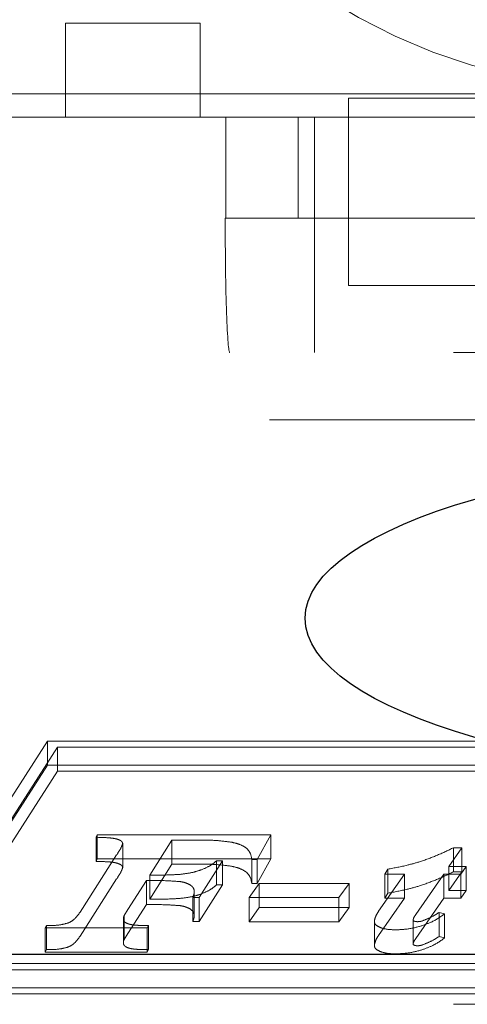
# Model space of a CAD drawing. Units: millimetres. Extents: x 11 to 205, y 5 to 292.
# Drawn here: x 82 to 82, y 215 to 216 of the extents above; entities that cross this region are included whole.
import ezdxf

# ---------------------------------------------------------------- set-up
doc = ezdxf.new("R2010")
doc.units = ezdxf.units.MM
doc.linetypes.add('HIDDEN', pattern=[1.905, 1.27, -0.635])

msp = doc.modelspace()

# ---------------------------------------------------------------- linework, layer by layer
at = {"color": 7, "linetype": 'HIDDEN', "lineweight": 18}
for p, q in [((81.77838, 215.9429), (81.77838, 216.0129)), ((81.77838, 216.0129), (81.87838, 216.0129)), ((81.87838, 216.0129), (81.87838, 215.9429)), ((82.68428, 215.96036), (80.26036, 215.96036)), ((81.98871, 215.95717), (81.98871, 215.9429)), ((82.43871, 215.95717), (81.98871, 215.95717)), ((81.98871, 215.9429), (80.93871, 215.9429)), ((81.02735, 215.9429), (81.89757, 215.9429)), ((81.89757, 215.8679), (81.89757, 215.9429)), ((81.95115, 215.9429), (81.95115, 215.8679)), ((81.96338, 215.8679), (81.96338, 215.9429)), ((81.98871, 215.8679), (81.98871, 215.9429)), ((82.43871, 215.9429), (81.98871, 215.9429)), ((81.89757, 215.8679), (81.89703, 215.8679)), ((81.89757, 215.8679), (82.52735, 215.8679)), ((81.96338, 215.8679), (81.96338, 215.7679)), ((82.43871, 215.8679), (81.98871, 215.8679)), ((81.98871, 215.8179), (81.98871, 215.8679)), ((81.98871, 215.8179), (82.43871, 215.8179)), ((74.44671, 215.7679), (82.82671, 215.7679)), ((74.30995, 215.7179), (82.96347, 215.7179)), ((74.49671, 215.68561), (82.77671, 215.68561)), ((81.76488, 215.47901), (81.65594, 215.3091)), ((82.78015, 215.47901), (81.76488, 215.47901)), ((81.76488, 215.46112), (81.76488, 215.47901)), ((81.77241, 215.47454), (81.66921, 215.31357)), ((81.77241, 215.45665), (81.77241, 215.47454)), ((82.76688, 215.47454), (81.77241, 215.47454)), ((81.76488, 215.46112), (81.65594, 215.29121)), ((82.78015, 215.46112), (81.76488, 215.46112)), ((81.77241, 215.45665), (81.66921, 215.29568)), ((82.76688, 215.45665), (81.77241, 215.45665)), ((74.49671, 215.43561), (82.77671, 215.43561)), ((81.80103, 215.40753), (81.80196, 215.40931)), ((81.80103, 215.38964), (81.80103, 215.40753)), ((81.80196, 215.40931), (81.93098, 215.40931)), ((81.80196, 215.39142), (81.80196, 215.40931)), ((81.93098, 215.40931), (81.92075, 215.39104)), ((81.93098, 215.39142), (81.93098, 215.40931)), ((81.82093, 215.38514), (81.82093, 215.40303)), ((81.85744, 215.40544), (81.84091, 215.37935)), ((81.87718, 215.40544), (81.85744, 215.40544)), ((81.85744, 215.38756), (81.85744, 215.40544)), ((82.07291, 215.39981), (82.06333, 215.38593)), ((82.06674, 215.39981), (82.07291, 215.39981)), ((82.06674, 215.38192), (82.06674, 215.39981)), ((82.07291, 215.38192), (82.07291, 215.39981)), ((81.78927, 215.35198), (81.81638, 215.39444)), ((81.80103, 215.38964), (81.80196, 215.39142)), ((81.80196, 215.39142), (81.93098, 215.39142)), ((81.92075, 215.39104), (81.91678, 215.39104)), ((81.91678, 215.37315), (81.91678, 215.39104)), ((81.93098, 215.39142), (81.92075, 215.37315)), ((81.92075, 215.37315), (81.92075, 215.39104)), ((81.85744, 215.38756), (81.84091, 215.36146)), ((81.87718, 215.38756), (81.85744, 215.38756)), ((81.89505, 215.3901), (81.87758, 215.36276)), ((81.89061, 215.3901), (81.89505, 215.3901)), ((81.89061, 215.37221), (81.89061, 215.3901)), ((81.89505, 215.37221), (81.89505, 215.3901)), ((82.01572, 215.38008), (82.01788, 215.38386)), ((82.01788, 215.36597), (82.01788, 215.38386)), ((82.06333, 215.38593), (82.07609, 215.38593)), ((82.06333, 215.36804), (82.06333, 215.38593)), ((82.07609, 215.38593), (82.07211, 215.38008)), ((82.07609, 215.36804), (82.07609, 215.38593)), ((81.78927, 215.3341), (81.81638, 215.37655)), ((81.84091, 215.36146), (81.84091, 215.37935)), ((82.01105, 215.3525), (82.03039, 215.38008)), ((82.03039, 215.38008), (82.01572, 215.38008)), ((82.01572, 215.36219), (82.01572, 215.38008)), ((82.03039, 215.36219), (82.03039, 215.38008)), ((82.05939, 215.38008), (82.03867, 215.35015)), ((82.07211, 215.38008), (82.05939, 215.38008)), ((82.05939, 215.36219), (82.05939, 215.38008)), ((82.07291, 215.38192), (82.06333, 215.36804)), ((82.06674, 215.38192), (82.07291, 215.38192)), ((82.07211, 215.36219), (82.07211, 215.38008)), ((81.83845, 215.37549), (81.8247, 215.35382)), ((81.83845, 215.3576), (81.83845, 215.37549)), ((81.89505, 215.37221), (81.87758, 215.34487)), ((81.89061, 215.37221), (81.89505, 215.37221)), ((81.91483, 215.36264), (81.9223, 215.37328)), ((81.92075, 215.37315), (81.91678, 215.37315)), ((81.9223, 215.37328), (81.98905, 215.37328)), ((81.9223, 215.35539), (81.9223, 215.37328)), ((81.98905, 215.37328), (81.98158, 215.36264)), ((81.98905, 215.35539), (81.98905, 215.37328)), ((81.87758, 215.36276), (81.8729, 215.36276)), ((81.8729, 215.34487), (81.8729, 215.36276)), ((81.87404, 215.3491), (81.87404, 215.36699)), ((81.87758, 215.34487), (81.87758, 215.36276)), ((81.98158, 215.36264), (81.91483, 215.36264)), ((81.91483, 215.34475), (81.91483, 215.36264)), ((81.98158, 215.34475), (81.98158, 215.36264)), ((82.01105, 215.33461), (82.03039, 215.36219)), ((82.01572, 215.36219), (82.01788, 215.36597)), ((82.03039, 215.36219), (82.01572, 215.36219)), ((82.05939, 215.36219), (82.03867, 215.33226)), ((82.07211, 215.36219), (82.05939, 215.36219)), ((82.06333, 215.36804), (82.07609, 215.36804)), ((82.07609, 215.36804), (82.07211, 215.36219)), ((81.83845, 215.3576), (81.8247, 215.33593)), ((81.91483, 215.34475), (81.9223, 215.35539)), ((81.9223, 215.35539), (81.98905, 215.35539)), ((81.98905, 215.35539), (81.98158, 215.34475)), ((81.82139, 215.32907), (81.82139, 215.34696)), ((81.8247, 215.35382), (81.82196, 215.34947)), ((81.82196, 215.33158), (81.82196, 215.34947)), ((82.05606, 215.3517), (82.06003, 215.35057)), ((82.05606, 215.33381), (82.05606, 215.3517)), ((82.06003, 215.33269), (82.06003, 215.35057)), ((81.76322, 215.34011), (81.76416, 215.34189)), ((81.83907, 215.34011), (81.76322, 215.34011)), ((81.76322, 215.32222), (81.76322, 215.34011)), ((81.76416, 215.324), (81.76416, 215.34189)), ((81.84, 215.34189), (81.83907, 215.34011)), ((81.83907, 215.32222), (81.83907, 215.34011)), ((81.84, 215.324), (81.84, 215.34189)), ((81.87758, 215.34487), (81.8729, 215.34487)), ((81.98158, 215.34475), (81.91483, 215.34475)), ((82.00786, 215.32701), (82.00786, 215.3449)), ((82.03669, 215.32803), (82.03669, 215.34592)), ((81.8247, 215.33593), (81.82196, 215.33158)), ((82.05606, 215.33381), (82.06003, 215.33269)), ((81.76322, 215.32222), (81.76416, 215.324)), ((81.83907, 215.32222), (81.76322, 215.32222)), ((81.84, 215.324), (81.83907, 215.32222)), ((81.66921, 215.31357), (82.66367, 215.31357)), ((81.65594, 215.3091), (82.67121, 215.3091)), ((81.66921, 215.29568), (82.66367, 215.29568)), ((81.65594, 215.29121), (82.67121, 215.29121)), ((74.44671, 215.28335), (82.82671, 215.28335))]:
    msp.add_line(p, q, dxfattribs=at)
at = {"color": 7, "linetype": 'Continuous', "lineweight": 25}
msp.add_line((82.78671, 215.3204), (75.20903, 215.3204), dxfattribs=at)
at = {"color": 7, "linetype": 'HIDDEN', "lineweight": 18}
for centre, end in [((82.20504, 216.3929), 53.41206), ((81.43004, 216.3929), 323.83216)]:
    msp.add_arc(centre, 0.43, 216.16784, end, dxfattribs=at)
msp.add_ellipse((81.90052, 215.8679), major_axis=(0, 0.1), ratio=0.034921, start_param=1.570796, end_param=3.141593, dxfattribs=at)
at = {"color": 7, "linetype": 'Continuous', "lineweight": 25}
msp.add_ellipse((82.384, 215.5704), major_axis=(0.42754, 0), ratio=0.292372, dxfattribs=at)
at = {"color": 7, "linetype": 'HIDDEN', "lineweight": 18}
for points, knots in [([(81.81707, 215.40607), (81.81618, 215.4063), (81.81406, 215.40684), (81.80859, 215.40732), (81.8041, 215.40745), (81.80103, 215.40753)], [0, 0, 0, 0, 0.184643, 0.440025, 1, 1, 1, 1]), ([(81.82093, 215.40303), (81.82064, 215.40368), (81.82009, 215.40489), (81.81803, 215.4057), (81.81707, 215.40607)], [0, 0, 0, 0, 0.538333, 1, 1, 1, 1]), ([(81.81638, 215.39444), (81.81771, 215.39642), (81.8196, 215.39925), (81.82063, 215.40216), (81.82093, 215.40303)], [0, 0, 0, 0, 0.702002, 1, 1, 1, 1]), ([(81.90171, 215.40389), (81.89791, 215.40438), (81.88991, 215.40543), (81.88157, 215.40544), (81.87718, 215.40544)], [0, 0, 0, 0, 0.474738, 1, 1, 1, 1]), ([(81.91274, 215.39955), (81.91119, 215.40054), (81.90829, 215.40239), (81.9038, 215.40341), (81.90171, 215.40389)], [0, 0, 0, 0, 0.534776, 1, 1, 1, 1]), ([(81.91678, 215.39104), (81.91652, 215.3929), (81.9161, 215.39584), (81.91364, 215.39855), (81.91274, 215.39955)], [0, 0, 0, 0, 0.6329882, 1, 1, 1, 1]), ([(82.04204, 215.38946), (82.0464, 215.39102), (82.05524, 215.39419), (82.06287, 215.39792), (82.06674, 215.39981)], [0, 0, 0, 0, 0.494073, 1, 1, 1, 1]), ([(81.81707, 215.38819), (81.81618, 215.38841), (81.81406, 215.38895), (81.80859, 215.38944), (81.8041, 215.38956), (81.80103, 215.38964)], [0, 0, 0, 0, 0.184643, 0.440025, 1, 1, 1, 1]), ([(81.81638, 215.37655), (81.81771, 215.37853), (81.8196, 215.38136), (81.82063, 215.38427), (81.82093, 215.38514)], [0, 0, 0, 0, 0.7020018, 1, 1, 1, 1]), ([(81.82093, 215.38514), (81.82064, 215.38579), (81.82009, 215.387), (81.81803, 215.38781), (81.81707, 215.38819)], [0, 0, 0, 0, 0.5383334, 1, 1, 1, 1]), ([(81.90171, 215.386), (81.89791, 215.38649), (81.88991, 215.38754), (81.88157, 215.38755), (81.87718, 215.38756)], [0, 0, 0, 0, 0.474738, 1, 1, 1, 1]), ([(81.87901, 215.38322), (81.88153, 215.38429), (81.88625, 215.3863), (81.88923, 215.38889), (81.89061, 215.3901)], [0, 0, 0, 0, 0.533211, 1, 1, 1, 1]), ([(81.91274, 215.38166), (81.91119, 215.38265), (81.90829, 215.3845), (81.9038, 215.38552), (81.90171, 215.386)], [0, 0, 0, 0, 0.534776, 1, 1, 1, 1]), ([(82.01788, 215.38386), (82.02278, 215.38476), (82.03121, 215.38632), (82.03885, 215.38853), (82.04204, 215.38946)], [0, 0, 0, 0, 0.581548, 1, 1, 1, 1]), ([(81.84091, 215.37935), (81.84615, 215.37937), (81.85372, 215.37939), (81.86123, 215.37983), (81.86355, 215.37997)], [0, 0, 0, 0, 0.691105, 1, 1, 1, 1]), ([(81.86355, 215.37997), (81.86666, 215.38035), (81.87225, 215.38103), (81.87693, 215.38255), (81.87901, 215.38322)], [0, 0, 0, 0, 0.556419, 1, 1, 1, 1]), ([(81.91678, 215.37315), (81.91652, 215.37501), (81.9161, 215.37795), (81.91364, 215.38066), (81.91274, 215.38166)], [0, 0, 0, 0, 0.632988, 1, 1, 1, 1]), ([(82.04204, 215.37157), (82.0464, 215.37314), (82.05524, 215.3763), (82.06287, 215.38003), (82.06674, 215.38192)], [0, 0, 0, 0, 0.494073, 1, 1, 1, 1]), ([(81.86363, 215.3746), (81.86026, 215.37483), (81.85192, 215.37541), (81.84347, 215.37546), (81.83845, 215.37549)], [0, 0, 0, 0, 0.40516, 1, 1, 1, 1]), ([(81.87113, 215.37203), (81.86996, 215.37267), (81.86791, 215.3738), (81.86493, 215.37436), (81.86363, 215.3746)], [0, 0, 0, 0, 0.566193, 1, 1, 1, 1]), ([(81.87404, 215.36699), (81.87395, 215.36806), (81.87379, 215.36985), (81.87189, 215.37141), (81.87113, 215.37203)], [0, 0, 0, 0, 0.600661, 1, 1, 1, 1]), ([(81.87901, 215.36533), (81.88153, 215.3664), (81.88625, 215.36841), (81.88923, 215.371), (81.89061, 215.37221)], [0, 0, 0, 0, 0.533211, 1, 1, 1, 1]), ([(82.01788, 215.36597), (82.02278, 215.36687), (82.03121, 215.36843), (82.03885, 215.37064), (82.04204, 215.37157)], [0, 0, 0, 0, 0.581548, 1, 1, 1, 1]), ([(81.84091, 215.36146), (81.84615, 215.36148), (81.85372, 215.3615), (81.86123, 215.36194), (81.86355, 215.36208)], [0, 0, 0, 0, 0.691105, 1, 1, 1, 1]), ([(81.86355, 215.36208), (81.86666, 215.36246), (81.87225, 215.36314), (81.87693, 215.36466), (81.87901, 215.36533)], [0, 0, 0, 0, 0.556419, 1, 1, 1, 1]), ([(81.8729, 215.36276), (81.87327, 215.36363), (81.87385, 215.36503), (81.87399, 215.36645), (81.87404, 215.36699)], [0, 0, 0, 0, 0.624826, 1, 1, 1, 1]), ([(81.86363, 215.35671), (81.86026, 215.35695), (81.85192, 215.35753), (81.84347, 215.35757), (81.83845, 215.3576)], [0, 0, 0, 0, 0.40516, 1, 1, 1, 1]), ([(81.87113, 215.35414), (81.86996, 215.35478), (81.86791, 215.35591), (81.86493, 215.35647), (81.86363, 215.35671)], [0, 0, 0, 0, 0.566193, 1, 1, 1, 1]), ([(81.78019, 215.34377), (81.78115, 215.34422), (81.78336, 215.34525), (81.78649, 215.34804), (81.78815, 215.35039), (81.78927, 215.35198)], [0, 0, 0, 0, 0.201155, 0.460072, 1, 1, 1, 1]), ([(81.82196, 215.34947), (81.82178, 215.34899), (81.82146, 215.34816), (81.82141, 215.34732), (81.82139, 215.34696)], [0, 0, 0, 0, 0.5670495, 1, 1, 1, 1]), ([(81.82139, 215.34696), (81.82144, 215.34635), (81.82151, 215.34536), (81.82253, 215.34448), (81.82293, 215.34414)], [0, 0, 0, 0, 0.60704, 1, 1, 1, 1]), ([(81.87404, 215.3491), (81.87395, 215.35017), (81.87379, 215.35196), (81.87189, 215.35352), (81.87113, 215.35414)], [0, 0, 0, 0, 0.600661, 1, 1, 1, 1]), ([(81.8729, 215.34487), (81.87327, 215.34574), (81.87385, 215.34714), (81.87399, 215.34856), (81.87404, 215.3491)], [0, 0, 0, 0, 0.624826, 1, 1, 1, 1]), ([(82.00786, 215.3449), (82.0081, 215.34619), (82.00857, 215.34877), (82.01022, 215.35126), (82.01105, 215.3525)], [0, 0, 0, 0, 0.498865, 1, 1, 1, 1]), ([(82.03867, 215.35015), (82.03804, 215.34926), (82.03706, 215.34788), (82.03679, 215.34643), (82.03669, 215.34592)], [0, 0, 0, 0, 0.644697, 1, 1, 1, 1]), ([(82.06003, 215.35057), (82.0572, 215.34852), (82.05249, 215.3451), (82.0455, 215.34261), (82.04271, 215.34161)], [0, 0, 0, 0, 0.600349, 1, 1, 1, 1]), ([(82.04393, 215.34548), (82.04613, 215.34639), (82.05067, 215.34827), (82.05423, 215.35053), (82.05606, 215.3517)], [0, 0, 0, 0, 0.485604, 1, 1, 1, 1]), ([(81.76416, 215.34189), (81.76775, 215.34192), (81.77349, 215.34197), (81.77836, 215.34328), (81.78019, 215.34377)], [0, 0, 0, 0, 0.625918, 1, 1, 1, 1]), ([(81.82293, 215.34414), (81.82364, 215.34377), (81.82497, 215.34308), (81.82683, 215.3427), (81.82771, 215.34253)], [0, 0, 0, 0, 0.527422, 1, 1, 1, 1]), ([(81.82771, 215.34253), (81.82846, 215.34242), (81.83024, 215.34217), (81.83437, 215.34196), (81.83772, 215.34191), (81.84, 215.34189)], [0, 0, 0, 0, 0.189945, 0.448661, 1, 1, 1, 1]), ([(82.01213, 215.34049), (82.01076, 215.3412), (82.00828, 215.34248), (82.00799, 215.34415), (82.00786, 215.3449)], [0, 0, 0, 0, 0.552614, 1, 1, 1, 1]), ([(82.02415, 215.33875), (82.02152, 215.33881), (82.01712, 215.33891), (82.01356, 215.34004), (82.01213, 215.34049)], [0, 0, 0, 0, 0.59749, 1, 1, 1, 1]), ([(82.04271, 215.34161), (82.03932, 215.34069), (82.03356, 215.33914), (82.02689, 215.33887), (82.02415, 215.33875)], [0, 0, 0, 0, 0.588057, 1, 1, 1, 1]), ([(82.03669, 215.34592), (82.0367, 215.34583), (82.03673, 215.34566), (82.03705, 215.34537), (82.03745, 215.34521), (82.03771, 215.34511)], [0, 0, 0, 0, 0.265704, 0.531622, 1, 1, 1, 1]), ([(82.03771, 215.34511), (82.0381, 215.345), (82.0388, 215.3448), (82.03962, 215.34478), (82.03997, 215.34477)], [0, 0, 0, 0, 0.560921, 1, 1, 1, 1]), ([(82.03997, 215.34477), (82.04073, 215.34482), (82.04218, 215.34491), (82.04336, 215.34529), (82.04393, 215.34548)], [0, 0, 0, 0, 0.519454, 1, 1, 1, 1]), ([(81.78019, 215.32588), (81.78115, 215.32633), (81.78336, 215.32736), (81.78649, 215.33015), (81.78815, 215.33251), (81.78927, 215.3341)], [0, 0, 0, 0, 0.2011554, 0.4600724, 1, 1, 1, 1]), ([(82.00786, 215.32701), (82.0081, 215.3283), (82.00857, 215.33088), (82.01022, 215.33337), (82.01105, 215.33461)], [0, 0, 0, 0, 0.498865, 1, 1, 1, 1]), ([(82.03867, 215.33226), (82.03804, 215.33137), (82.03706, 215.32999), (82.03679, 215.32854), (82.03669, 215.32803)], [0, 0, 0, 0, 0.644697, 1, 1, 1, 1]), ([(82.06003, 215.33269), (82.0572, 215.33063), (82.05249, 215.32722), (82.0455, 215.32472), (82.04271, 215.32372)], [0, 0, 0, 0, 0.600349, 1, 1, 1, 1]), ([(82.04393, 215.32759), (82.04613, 215.3285), (82.05067, 215.33038), (82.05423, 215.33264), (82.05606, 215.33381)], [0, 0, 0, 0, 0.485604, 1, 1, 1, 1]), ([(81.76416, 215.324), (81.76775, 215.32403), (81.77349, 215.32408), (81.77836, 215.32539), (81.78019, 215.32588)], [0, 0, 0, 0, 0.6259184, 1, 1, 1, 1]), ([(81.82196, 215.33158), (81.82178, 215.33111), (81.82146, 215.33027), (81.82141, 215.32943), (81.82139, 215.32907)], [0, 0, 0, 0, 0.5670495, 1, 1, 1, 1]), ([(81.82139, 215.32907), (81.82144, 215.32846), (81.82151, 215.32747), (81.82253, 215.32659), (81.82293, 215.32625)], [0, 0, 0, 0, 0.60704, 1, 1, 1, 1]), ([(81.82293, 215.32625), (81.82364, 215.32588), (81.82497, 215.32519), (81.82683, 215.32481), (81.82771, 215.32464)], [0, 0, 0, 0, 0.527422, 1, 1, 1, 1]), ([(82.01213, 215.3226), (82.01076, 215.32331), (82.00828, 215.32459), (82.00799, 215.32626), (82.00786, 215.32701)], [0, 0, 0, 0, 0.552614, 1, 1, 1, 1]), ([(82.03669, 215.32803), (82.0367, 215.32795), (82.03673, 215.32777), (82.03705, 215.32748), (82.03745, 215.32732), (82.03771, 215.32722)], [0, 0, 0, 0, 0.265704, 0.531622, 1, 1, 1, 1]), ([(82.03771, 215.32722), (82.0381, 215.32711), (82.0388, 215.32691), (82.03962, 215.32689), (82.03997, 215.32688)], [0, 0, 0, 0, 0.560921, 1, 1, 1, 1]), ([(82.03997, 215.32688), (82.04073, 215.32693), (82.04218, 215.32702), (82.04336, 215.3274), (82.04393, 215.32759)], [0, 0, 0, 0, 0.519454, 1, 1, 1, 1]), ([(81.82771, 215.32464), (81.82846, 215.32453), (81.83024, 215.32428), (81.83437, 215.32407), (81.83772, 215.32403), (81.84, 215.324)], [0, 0, 0, 0, 0.189945, 0.448661, 1, 1, 1, 1]), ([(82.02415, 215.32087), (82.02152, 215.32092), (82.01712, 215.32102), (82.01356, 215.32215), (82.01213, 215.3226)], [0, 0, 0, 0, 0.59749, 1, 1, 1, 1]), ([(82.04271, 215.32372), (82.03932, 215.3228), (82.03356, 215.32125), (82.02689, 215.32098), (82.02415, 215.32087)], [0, 0, 0, 0, 0.588057, 1, 1, 1, 1])]:
    msp.add_open_spline(points, degree=3, knots=knots, dxfattribs=at)

doc.saveas('drawing.dxf')
